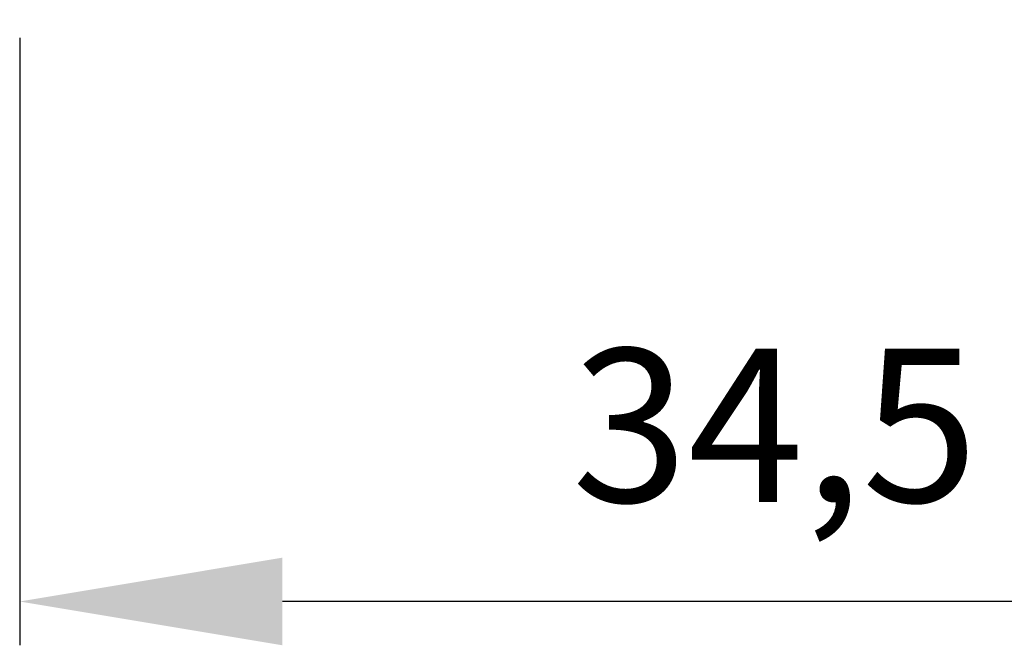
# Model space of a CAD drawing. Units: millimetres. Extents: x 5894 to 6313, y 670 to 966.
# Drawn here: x 5976 to 5998, y 698 to 712 of the extents above; entities that cross this region are included whole.
import ezdxf

# ---------------------------------------------------------------- set-up
doc = ezdxf.new("R2010")
doc.units = ezdxf.units.MM
doc.header["$PDSIZE"] = -1
doc.layers.add('DIM', color=3, linetype='Continuous')
doc.dimstyles.new('ISO-25', dxfattribs={"dimtxt": 2.5, "dimasz": 2.5, "dimexe": 1.25, "dimexo": 0.625, "dimtad": 1, "dimtxsty": 'Standard', "dimcen": 2.5, "dimadec": 0, "dimazin": 0, "dimtfac": 1, "dimtmove": 0, "dimatfit": 3, "dimfxl": 0, "dimarcsym": 0})

# ---------------------------------------------------------------- blocks, each defined once
blk = doc.blocks.new('*D5')
at = {"layer": 'Defpoints', "color": 0}
for p in [(5975.513, 712.681), (6010.013, 712.681), (5975.513, 698.816)]:
    blk.add_point(p, dxfattribs=at)
at = {"layer": 'DIM', "color": 0, "linetype": 'ByBlock', "lineweight": -2}
for p, q in [((5975.513, 711.681), (5975.513, 697.816)), ((6010.013, 711.681), (6010.013, 697.816)), ((6004.013, 698.816), (5981.513, 698.816))]:
    blk.add_line(p, q, dxfattribs=at)
at = {"layer": 'DIM', "color": 0}
for points in [[(5981.513, 699.816), (5981.513, 697.816), (5975.513, 698.816)], [(6004.013, 699.816), (6004.013, 697.816), (6010.013, 698.816)]]:
    blk.add_solid(points, dxfattribs=at)
at = {"layer": 'DIM', "color": 0, "insert": (5992.763, 702.382), "char_height": 3.5, "attachment_point": 5}
blk.add_mtext('34,5', dxfattribs=at)

msp = doc.modelspace()

# ---------------------------------------------------------------- dimensions: what is measured, and where the dimension line sits
at = {"layer": 'DIM'}
dim = msp.add_linear_dim(base=(5975.513, 698.816), p1=(6010.013, 712.681), p2=(5975.513, 712.681), dimstyle='ISO-25', override={"dimtxt": 3.5, "dimasz": 6, "dimexe": 1, "dimexo": 1, "dimgap": 1.524, "dimtih": 1, "dimtoh": 1, "dimdec": 1, "dimzin": 0, "dimadec": 2, "dimtdec": 1, "dimtzin": 0, "dimarcsym": 1}, dxfattribs=at)
dim.commit()
dim.dimension.update_dxf_attribs({"geometry": '*D5', "text_midpoint": (5992.763, 702.382)})

doc.saveas('drawing.dxf')
